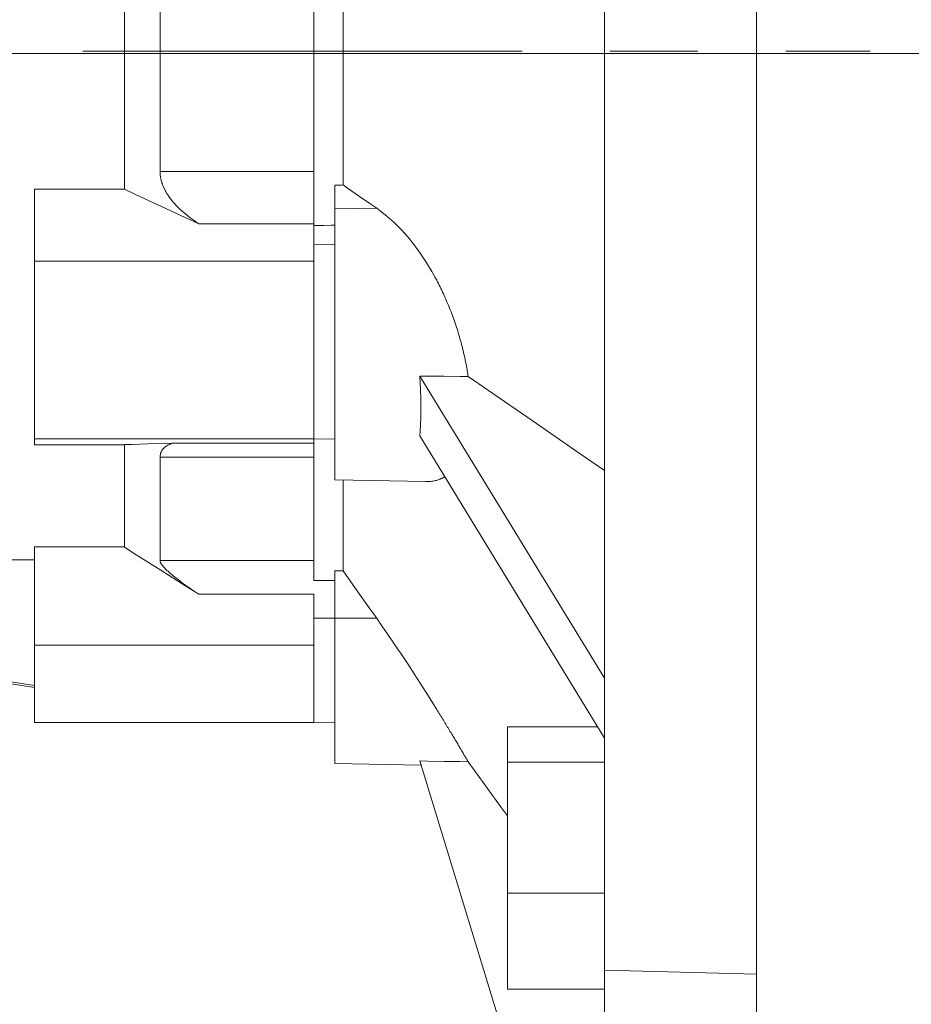
# Model space of a CAD drawing. Extents: x 105 to 2804, y -334 to 1613.
# Drawn here: x 1209 to 1273, y 524 to 595 of the extents above; entities that cross this region are included whole.
import ezdxf

# ---------------------------------------------------------------- set-up
doc = ezdxf.new("R2010")
doc.units = 0
doc.header["$MEASUREMENT"] = 0
doc.linetypes.add('CENTER', pattern=[50.800000000000004, 31.75, -6.35, 6.35, -6.35])
doc.layers.add('CENTER', color=1, linetype='CENTER')

msp = doc.modelspace()

# ---------------------------------------------------------------- linework, layer by layer
at = {"lineweight": 13}
for p, q in [((1251.180174347029, 692.4732128440636), (1251.180174347029, 492.833537428579)), ((1262.180174347029, 492.833537428579), (1262.180174347029, 692.4732128440636)), ((1230.180174347029, 580.1795320616603), (1230.180174347029, 605.1272182109823)), ((1216.480174347029, 582.6688433842154), (1216.480174347029, 602.6379068884274)), ((1232.29006861889, 582.9773741611733), (1232.29006861889, 602.3293761114695)), ((1219.056174347029, 601.3545532226682), (1219.056174347029, 583.9521970499744)), ((1230.180174347029, 583.9521970499744), (1219.056174347029, 583.9521970499744)), ((1219.056274460494, 583.9301528777283), (1219.056174347029, 583.9521970499744)), ((1219.057073241168, 583.886074622745), (1219.056274460494, 583.9301528777283)), ((1219.058665271599, 583.8420145230431), (1219.057073241168, 583.886074622745)), ((1219.059756902381, 583.819993082706), (1219.058665271599, 583.8420145230431)), ((1219.061044596792, 583.7979783610314), (1219.059756902381, 583.819993082706)), ((1219.064205057585, 583.753972058849), (1219.061044596792, 583.7979783610314)), ((1219.068140280467, 583.7100016556575), (1219.064205057585, 583.753972058849)), ((1219.072843670056, 583.66607328409), (1219.068140280467, 583.7100016556575)), ((1219.078308404259, 583.6221931462154), (1219.072843670056, 583.66607328409)), ((1219.084527432043, 583.5783674893697), (1219.078308404259, 583.6221931462154)), ((1219.087917540003, 583.5564770500961), (1219.084527432043, 583.5783674893697)), ((1219.091493473735, 583.5346025821901), (1219.087917540003, 583.5564770500961)), ((1219.099199023711, 583.4909046911542), (1219.091493473735, 583.5346025821901)), ((1219.107636355307, 583.4472800579043), (1219.099199023711, 583.4909046911542)), ((1219.116797527773, 583.4037348775975), (1219.107636355307, 583.4472800579043)), ((1219.126674395038, 583.3602752784869), (1219.116797527773, 583.4037348775975)), ((1219.137258616082, 583.3169073029031), (1219.126674395038, 583.3602752784869)), ((1219.142813327257, 583.2952595343303), (1219.137258616082, 583.3169073029031)), ((1219.148541666663, 583.273636889763), (1219.142813327257, 583.2952595343303)), ((1219.160514852186, 583.2304698586983), (1219.148541666663, 583.273636889763)), ((1219.173169321468, 583.1874118958611), (1219.160514852186, 583.2304698586983)), ((1219.179749232252, 583.1659255523426), (1219.173169321468, 583.1874118958611)), ((1219.186496081185, 583.1444685414302), (1219.179749232252, 583.1659255523426)), ((1219.200486010461, 583.1016451797806), (1219.186496081185, 583.1444685414302)), ((1219.215129852449, 583.0589470973813), (1219.200486010461, 583.1016451797806)), ((1219.222694048605, 583.0376466998356), (1219.215129852449, 583.0589470973813)), ((1219.230418168864, 583.0163796257506), (1219.222694048605, 583.0376466998356)), ((1219.246341334051, 582.9739481449943), (1219.230418168864, 583.0163796257506)), ((1219.262889538433, 582.9316580631001), (1219.246341334051, 582.9739481449943)), ((1231.680174347029, 582.9666658377347), (1231.781826749816, 582.9684505042866)), ((1231.680174347029, 582.9666658377347), (1231.680174347029, 561.6533751363214)), ((1231.781826749816, 582.9684505042866), (1231.985127527097, 582.972019902228)), ((1231.985127527097, 582.972019902228), (1232.188422931813, 582.9755893865923)), ((1232.188422931813, 582.9755893865923), (1232.290068618891, 582.9773741611733)), ((1232.29006861889, 582.9773741611733), (1232.681021406792, 582.7049862823986)), ((1209.980174347029, 582.679183722077), (1209.980174347029, 564.2049994694429)), ((1216.480174347029, 582.679183722077), (1209.980174347029, 582.679183722077)), ((1216.480174347029, 582.6688433842154), (1217.339037595829, 582.2674172561198)), ((1217.339037595829, 582.2674172561198), (1219.101074940096, 581.4488298425523)), ((1219.280052792872, 582.8895147979644), (1219.262889538433, 582.9316580631001)), ((1219.29782093421, 582.8475237606696), (1219.280052792872, 582.8895147979644)), ((1219.316183631824, 582.805690340071), (1219.29782093421, 582.8475237606696)), ((1219.325584666926, 582.7848344104797), (1219.316183631824, 582.805690340071)), ((1219.335130395005, 582.764019888716), (1219.325584666926, 582.7848344104797)), ((1219.354650580983, 582.7225177101017), (1219.335130395005, 582.764019888716)), ((1219.374733403456, 582.6811890472521), (1219.354650580983, 582.7225177101017)), ((1219.395367941476, 582.6400390725797), (1219.374733403456, 582.6811890472521)), ((1219.41654314856, 582.5990728789828), (1219.395367941476, 582.6400390725797)), ((1219.438247861917, 582.5582954721182), (1219.41654314856, 582.5990728789828)), ((1219.449295265552, 582.5379791024724), (1219.438247861917, 582.5582954721182)), ((1219.460470811702, 582.5177117637808), (1219.449295265552, 582.5379791024724)), ((1219.483200630199, 582.4773265663174), (1219.460470811702, 582.5177117637808)), ((1219.506425860873, 582.4371445879952), (1219.483200630199, 582.4773265663174)), ((1219.530134967236, 582.3971704292468), (1219.506425860873, 582.4371445879952)), ((1219.554316341469, 582.3574085797121), (1219.530134967236, 582.3971704292468)), ((1219.578958436331, 582.3178632200812), (1219.554316341469, 582.3574085797121)), ((1219.591449386805, 582.2981718184338), (1219.578958436331, 582.3178632200812)), ((1219.604051991003, 582.2785348072867), (1219.591449386805, 582.2981718184338)), ((1219.629586387153, 582.2394260085638), (1219.604051991003, 582.2785348072867)), ((1219.655550013352, 582.2005409143493), (1219.629586387153, 582.2394260085638)), ((1232.681021406792, 582.7049862823986), (1233.478297761575, 582.1503024527264)), ((1219.749632972355, 582.0662631026106), (1219.655550013352, 582.2005409143493)), ((1219.921338056802, 581.8430497556025), (1219.749632972355, 582.0662631026106)), ((1220.011437621051, 581.7349577018857), (1219.921338056802, 581.8430497556025)), ((1220.103920243319, 581.6293340064313), (1220.011437621051, 581.7349577018857)), ((1220.294670505394, 581.4258362876802), (1220.103920243319, 581.6293340064313)), ((1233.478297761575, 582.1503024527264), (1234.29669334152, 581.5819648095663)), ((1234.29669334152, 581.5819648095663), (1234.7140547206, 581.2925036186874)), ((1219.101074940096, 581.4488298425523), (1220.924148925943, 580.6083444517811)), ((1220.490823962168, 581.2332095777948), (1220.294670505394, 581.4258362876802)), ((1220.689564325986, 581.0520523086174), (1220.490823962168, 581.2332095777948)), ((1220.890275732162, 580.8810633277311), (1220.689564325986, 581.0520523086174)), ((1221.096669229994, 580.7159364616024), (1220.890275732162, 580.8810633277311)), ((1231.680174347029, 581.2466418760579), (1234.7140547206, 581.2925036186874)), ((1234.7140547206, 581.2925036186874), (1234.970396311492, 581.1085771193594)), ((1234.970396311492, 581.1085771193594), (1235.479999525149, 580.7051260421612)), ((1220.924148925943, 580.6083444517811), (1221.859346726657, 580.1795320616603)), ((1221.201935143748, 580.6354234927961), (1221.096669229994, 580.7159364616024)), ((1221.308511053607, 580.5562410890885), (1221.201935143748, 580.6354234927961)), ((1221.525395606629, 580.4017745558782), (1221.308511053607, 580.5562410890885)), ((1221.746941185033, 580.2523739409552), (1221.525395606629, 580.4017745558782)), ((1221.859346726657, 580.1795320616603), (1221.746941185033, 580.2523739409552)), ((1221.859346726657, 580.1795320616603), (1230.180174347029, 580.1795320616603)), ((1230.180174347029, 564.3163691224842), (1230.180174347029, 580.1795320616603)), ((1235.479999525149, 580.7051260421612), (1235.982800313653, 580.2554628699573)), ((1235.982800313653, 580.2554628699573), (1236.230684334668, 580.0138977629973)), ((1230.18017434703, 580.0414657809839), (1230.430188393011, 580.0456746291806)), ((1230.430188393011, 580.0456746291806), (1230.930199639552, 580.0540928174556)), ((1230.930199639552, 580.0540928174556), (1231.43018840385, 580.0625116612076)), ((1231.43018840385, 580.0625116612076), (1231.68017434703, 580.0667213287508)), ((1236.230684334668, 580.0138977629973), (1236.475806024159, 579.7614827846163)), ((1236.475806024159, 579.7614827846163), (1236.956400314423, 579.2253418204238)), ((1230.180174347029, 578.6745464268182), (1231.680174347029, 578.6972212212969)), ((1236.956400314423, 579.2253418204238), (1237.421828259455, 578.6499788456507)), ((1237.421828259455, 578.6499788456507), (1237.869500544437, 578.0388527347849)), ((1237.869500544437, 578.0388527347849), (1238.297060972591, 577.3958378263709)), ((1230.180174347029, 577.477889198656), (1209.980174347029, 577.477889198656)), ((1238.297060972591, 577.3958378263709), (1238.702309734932, 576.7253187696859)), ((1238.702309734932, 576.7253187696859), (1238.895929664021, 576.3812494225584)), ((1238.895929664021, 576.3812494225584), (1238.927591995361, 576.3233983464214)), ((1238.927591995361, 576.3233983464214), (1238.990386767426, 576.2072892180921)), ((1238.990386767426, 576.2072892180921), (1239.052514461422, 576.0905707306241)), ((1239.052514461422, 576.0905707306241), (1239.083429023747, 576.0317922197174)), ((1239.083429023747, 576.0317922197174), (1239.11425769633, 575.9727047307925)), ((1239.11425769633, 575.9727047307925), (1239.175644069237, 575.8536159952934)), ((1239.175644069237, 575.8536159952934), (1239.236647161614, 575.7333314550248)), ((1239.236647161614, 575.7333314550248), (1239.297240877195, 575.6118789323881)), ((1239.297240877195, 575.6118789323881), (1239.357399472834, 575.4892870916159)), ((1239.357399472834, 575.4892870916159), (1239.417097588212, 575.3655853864058)), ((1239.417097588212, 575.3655853864058), (1239.446766152446, 575.303327741252)), ((1239.446766152446, 575.303327741252), (1239.47631027445, 575.2408040046713)), ((1239.47631027445, 575.2408040046713), (1239.535013021666, 575.1149738102278)), ((1239.535013021666, 575.1149738102278), (1239.593181785469, 574.9881262812413)), ((1239.593181785469, 574.9881262812413), (1239.650793012397, 574.8602934452862)), ((1239.650793012397, 574.8602934452862), (1239.707823664269, 574.7315078108626)), ((1239.707823664269, 574.7315078108626), (1239.764251241412, 574.6018022952532)), ((1239.764251241412, 574.6018022952532), (1239.792231998509, 574.5366149618279)), ((1239.792231998509, 574.5366149618279), (1239.820053804698, 574.4712101486103)), ((1239.820053804698, 574.4712101486103), (1239.875209996323, 574.3397648741944)), ((1239.875209996323, 574.3397648741944), (1239.929699059217, 574.2075001447053)), ((1239.929699059217, 574.2075001447053), (1239.983500854973, 574.0744497146896)), ((1239.983500854973, 574.0744497146896), (1240.036595880167, 573.9406473290311)), ((1240.036595880167, 573.9406473290311), (1240.088965258228, 573.8061266863618)), ((1240.088965258228, 573.8061266863618), (1240.114872057258, 573.7386076394752)), ((1240.114872057258, 573.7386076394752), (1240.140590554966, 573.6709218669008)), ((1240.140590554966, 573.6709218669008), (1240.191453636668, 573.5350676992367)), ((1240.191453636668, 573.5350676992367), (1240.241536690199, 573.3985997276837)), ((1240.241536690199, 573.3985997276837), (1240.290822253932, 573.2615541465087)), ((1240.290822253932, 573.2615541465087), (1240.339293247049, 573.1239677320563)), ((1240.339293247049, 573.1239677320563), (1240.386932997186, 572.9858777727137)), ((1240.386932997186, 572.9858777727137), (1240.410436064142, 572.9166557386085)), ((1240.410436064142, 572.9166557386085), (1240.433725266425, 572.8473219966662)), ((1240.433725266425, 572.8473219966662), (1240.479654275563, 572.7083384973979)), ((1240.479654275563, 572.7083384973979), (1240.524704726638, 572.5689656569238)), ((1240.524704726638, 572.5689656569238), (1240.568861823629, 572.4292420667376)), ((1240.568861823629, 572.4292420667376), (1240.612111291282, 572.2892064464971)), ((1240.612111291282, 572.2892064464971), (1240.654439391947, 572.1488975604724)), ((1240.654439391947, 572.1488975604724), (1240.675253787324, 572.0786527477725)), ((1240.675253787324, 572.0786527477725), (1240.695832940352, 572.0083541318271)), ((1240.695832940352, 572.0083541318271), (1240.736279316195, 571.8676147548127)), ((1240.736279316195, 571.8676147548127), (1240.775766474432, 571.7267178050023)), ((1240.775766474432, 571.7267178050023), (1240.79514674215, 571.6562221503676)), ((1240.79514674215, 571.6562221503676), (1240.814282953117, 571.5857013477124)), ((1240.814282953117, 571.5857013477124), (1240.851820066357, 571.4445947096295)), ((1240.851820066357, 571.4445947096295), (1240.88837540629, 571.3034035190634)), ((1240.88837540629, 571.3034035190634), (1240.906281789115, 571.2327868941439)), ((1240.906281789115, 571.2327868941439), (1240.923938854698, 571.1621626349398)), ((1240.923938854698, 571.1621626349398), (1240.958499789938, 571.0209105424282)), ((1240.958499789938, 571.0209105424282), (1240.992047960525, 570.8796861461898)), ((1240.992047960525, 570.8796861461898), (1241.024573513499, 570.7385286895245)), ((1241.024573513499, 570.7385286895245), (1241.056067020525, 570.5974776723232)), ((1241.056067020525, 570.5974776723232), (1241.086519501686, 570.4565727679259)), ((1241.086519501686, 570.4565727679259), (1241.101352679276, 570.3861875326901)), ((1241.101352679276, 570.3861875326901), (1241.115922446893, 570.3158537389951)), ((1241.115922446893, 570.3158537389951), (1241.144267834842, 570.1753603525266)), ((1241.144267834842, 570.1753603525266), (1241.171548149455, 570.035132294128)), ((1241.171548149455, 570.035132294128), (1241.197756393719, 569.8952090817105)), ((1241.197756393719, 569.8952090817105), (1241.222886100834, 569.7556299787592)), ((1241.222886100834, 569.7556299787592), (1241.246931342601, 569.6164339073572)), ((1241.246931342601, 569.6164339073572), (1241.258545585105, 569.5469915568677)), ((1241.258545585105, 569.5469915568677), (1241.269886734928, 569.4776593611624)), ((1241.269886734928, 569.4776593611624), (1241.291747440389, 569.3393443185554)), ((1251.180174347029, 547.3184386457825), (1237.822309069619, 569.1642429557695)), ((1238.404199452774, 569.1590174207944), (1237.822309069619, 569.1642429557695)), ((1237.822309069619, 569.1642429557695), (1237.832188742675, 569.0299190984905)), ((1237.832188742675, 569.0299190984905), (1237.850280856092, 568.7629346590871)), ((1237.850280856092, 568.7629346590871), (1237.866139508037, 568.4983248901655)), ((1239.569742765759, 569.1485514042673), (1238.404199452774, 569.1590174207944)), ((1240.737641747083, 569.138065408608), (1239.569742765759, 569.1485514042673)), ((1241.322476722038, 569.1328148996637), (1240.737641747083, 569.138065408608)), ((1241.291747440389, 569.3393443185554), (1241.312509167707, 569.2015261561988)), ((1241.312509167707, 569.2015261561988), (1241.322476722039, 569.1328148996637)), ((1241.322476722038, 569.1328148996637), (1242.801381836582, 568.1138872144357)), ((1237.866139508037, 568.4983248901655), (1237.873227723977, 568.36696897789)), ((1237.873227723977, 568.36696897789), (1237.879753498066, 568.2362766769203)), ((1237.879753498066, 568.2362766769203), (1237.891113211065, 567.976975095403)), ((1242.801381836582, 568.1138872144357), (1245.943783528714, 565.9491244052791)), ((1237.891113211065, 567.976975095403), (1237.90021062404, 567.7206032818098)), ((1237.90021062404, 567.7206032818098), (1237.907039311788, 567.4673423031373)), ((1237.907039311788, 567.4673423031373), (1237.911594451431, 567.2173710293024)), ((1237.911594451431, 567.2173710293024), (1237.913872825823, 566.9708660068105)), ((1237.913872825823, 566.7280013340684), (1237.911594451431, 566.4889485384225)), ((1237.913872825823, 566.9708660068105), (1237.914157660342, 566.8489678445736)), ((1237.914157660342, 566.8489678445736), (1237.913872825823, 566.7280013340684)), ((1237.90021062404, 566.0229511075455), (1237.891113211065, 565.7963355910043)), ((1237.907039311788, 566.253876455016), (1237.90021062404, 566.0229511075455)), ((1237.911594451431, 566.4889485384225), (1237.907039311788, 566.253876455016)), ((1245.943783528714, 565.9491244052791), (1249.358964679458, 563.596791359227)), ((1237.866139508037, 565.3566710981833), (1237.850280856092, 565.1439326425035)), ((1237.873227723977, 565.464842500791), (1237.866139508037, 565.3566710981833)), ((1237.879753498066, 565.5741899564936), (1237.873227723977, 565.464842500791)), ((1237.891113211065, 565.7963355910043), (1237.879753498066, 565.5741899564936)), ((1230.180174347029, 564.6279622088676), (1209.980174347029, 564.6279622088676)), ((1230.180174347029, 564.6233751363214), (1231.680174347029, 564.5971925389291)), ((1230.180174347029, 554.3872138446528), (1230.180174347029, 564.6233751363214)), ((1237.832188742675, 564.9361248396427), (1237.822309069619, 564.8341159368473)), ((1251.180174347029, 542.9883116268603), (1237.822309069619, 564.8341159368473)), ((1237.850280856092, 565.1439326425035), (1237.832188742675, 564.9361248396427)), ((1209.980174347029, 564.2049994694427), (1216.480174347029, 564.2049994694427)), ((1217.032961088222, 564.2237822841306), (1216.480174347029, 564.205725879597)), ((1216.480174347029, 556.7954430140545), (1216.480174347029, 564.205725879597)), ((1218.175328175768, 564.2603406464765), (1217.032961088222, 564.2237822841306)), ((1219.36775831483, 564.2975271842641), (1218.175328175768, 564.2603406464765)), ((1219.157032266253, 563.725085581979), (1219.195699867186, 563.7911923527851)), ((1219.195699867186, 563.7911923527851), (1219.240077451335, 563.8539058719479)), ((1219.240077451335, 563.8539058719479), (1219.289920030982, 563.9132441649414)), ((1219.289920030982, 563.9132441649414), (1219.316810427908, 563.9416546542576)), ((1219.316810427908, 563.9416546542576), (1219.344969157588, 563.969230623707)), ((1219.344969157588, 563.969230623707), (1219.404954107198, 564.0218956377404)), ((1219.983150257631, 564.316369122257), (1219.36775831483, 564.2975271842641)), ((1219.404954107198, 564.0218956377404), (1219.469593679308, 564.0712776562196)), ((1219.469593679308, 564.0712776562196), (1219.538598204397, 564.1174236083615)), ((1219.538598204397, 564.1174236083615), (1219.611675926383, 564.1603912627389)), ((1219.611675926383, 564.1603912627389), (1219.688551444326, 564.2002555101607)), ((1219.688551444326, 564.2002555101607), (1219.728320855556, 564.2190451946143)), ((1219.728320855556, 564.2190451946143), (1219.768927198424, 564.2370849287535)), ((1219.768927198424, 564.2370849287535), (1219.852495895864, 564.2709517185036)), ((1219.852495895864, 564.2709517185036), (1219.938944749691, 564.3019338529604)), ((1219.938944749691, 564.3019338529604), (1219.983150257631, 564.3163691220822)), ((1230.180174347029, 564.3163691224842), (1219.983150257631, 564.3163691224842)), ((1219.056174347029, 563.3008801837253), (1219.057042506531, 563.3436412906955)), ((1230.180174347029, 563.3008801837253), (1219.056174347029, 563.3008801837253)), ((1219.05617434703, 563.3008801837253), (1219.05617434703, 555.8234906410224)), ((1219.057042506531, 563.3436412906955), (1219.063931517128, 563.4266702177562)), ((1219.063931517128, 563.4266702177562), (1219.077557700955, 563.5063515600497)), ((1219.077557700955, 563.5063515600497), (1219.086843443735, 563.5449286686711)), ((1219.086843443735, 563.5449286686711), (1219.097746787219, 563.5826596278467)), ((1219.097746787219, 563.5826596278467), (1219.124307450702, 563.6555746176306)), ((1219.124307450702, 563.6555746176306), (1219.157032266253, 563.725085581979)), ((1249.358964679458, 563.596791359227), (1251.180174347029, 562.3424860038659)), ((1231.680174347029, 561.6533751363214), (1238.255715436939, 561.5385986396587)), ((1232.29006861889, 555.096400736861), (1232.29006861889, 561.642752037878)), ((1238.938012043946, 561.6060701430698), (1238.861424947435, 561.5898686535421)), ((1238.975920525817, 561.6149897033366), (1238.938012043946, 561.6060701430698)), ((1239.013570025824, 561.6244535647019), (1238.975920525817, 561.6149897033366)), ((1239.088306025223, 561.6450735483817), (1239.013570025824, 561.6244535647019)), ((1239.16253421096, 561.6680483513979), (1239.088306025223, 561.6450735483817)), ((1239.236212304811, 561.6934132244243), (1239.16253421096, 561.6680483513979)), ((1239.309294365308, 561.7211998854856), (1239.236212304811, 561.6934132244243)), ((1239.381735199604, 561.751437617619), (1239.309294365308, 561.7211998854856)), ((1239.417701257591, 561.7674841165932), (1239.381735199604, 561.751437617619)), ((1239.453490439293, 561.7841532541462), (1239.417701257591, 561.7674841165932)), ((1239.52451661287, 561.8193711763951), (1239.453490439293, 561.7841532541462)), ((1239.594771214908, 561.8571133245831), (1239.52451661287, 561.8193711763951)), ((1239.629596174105, 561.8769371780417), (1239.594771214908, 561.8571133245831)), ((1238.297740624674, 561.5381405379786), (1238.255715436937, 561.5385986396587)), ((1238.381111162606, 561.5388887894015), (1238.297740624674, 561.5381405379786)), ((1238.463560978749, 561.5418557111558), (1238.381111162606, 561.5388887894015)), ((1238.5044353466, 561.5441706765515), (1238.463560978749, 561.5418557111558)), ((1238.545073257561, 561.5470395677254), (1238.5044353466, 561.5441706765515)), ((1238.625631570138, 561.5544374561601), (1238.545073257561, 561.5470395677254)), ((1238.705219909002, 561.5640452987537), (1238.625631570138, 561.5544374561601)), ((1238.783822722307, 561.575857840778), (1238.705219909002, 561.5640452987537)), ((1238.861424947435, 561.5898686535421), (1238.783822722307, 561.575857840778)), ((1209.980174347029, 556.8095681782571), (1209.980174347029, 544.1233751363214)), ((1216.480174347029, 556.8095681782571), (1209.980174347029, 556.8095681782571)), ((1216.480174347029, 556.7954430140545), (1217.339037595829, 556.2470847253334)), ((1217.339037595829, 556.2470847253334), (1219.101074940096, 555.128873523182)), ((1209.980174347029, 555.8702268208223), (1203.820174347029, 555.8702268208223)), ((1230.180174347029, 555.8234906410224), (1219.056174347029, 555.8234906410224)), ((1219.056274464291, 555.8168522859581), (1219.056174347029, 555.8234906410224)), ((1219.057073252369, 555.8033066796094), (1219.056274464291, 555.8168522859581)), ((1219.058665289684, 555.7894061297403), (1219.057073252369, 555.8033066796094)), ((1219.059756923624, 555.7823241239947), (1219.058665289684, 555.7894061297403)), ((1219.061044620965, 555.7751550452955), (1219.059756923624, 555.7823241239947)), ((1219.06420508683, 555.7605579573875), (1219.061044620965, 555.7751550452955)), ((1219.068140313602, 555.7456195174817), (1219.06420508683, 555.7605579573875)), ((1219.07284370579, 555.7303444941305), (1219.068140313602, 555.7456195174817)), ((1219.078308441248, 555.7147377683635), (1219.07284370579, 555.7303444941305)), ((1219.084527468947, 555.6988043278658), (1219.078308441248, 555.7147377683635)), ((1219.08791757638, 555.6907166757309), (1219.084527468947, 555.6988043278658)), ((1219.091493509275, 555.682549260083), (1219.08791757638, 555.6907166757309)), ((1219.099199056718, 555.665977744405), (1219.091493509275, 555.682549260083)), ((1219.107636384782, 555.6490950435867), (1219.099199056718, 555.665977744405)), ((1219.116797552931, 555.6319064945607), (1219.107636384782, 555.6490950435867)), ((1219.126674415357, 555.6144174988007), (1219.116797552931, 555.6319064945607)), ((1219.137258631346, 555.5966335123843), (1219.126674415357, 555.6144174988007)), ((1219.142813340021, 555.5876326151512), (1219.137258631346, 555.5966335123843)), ((1219.148541677006, 555.578560035896), (1219.142813340021, 555.5876326151512)), ((1219.160514858126, 555.5602026043051), (1219.148541677006, 555.578560035896)), ((1219.173169323941, 555.5415667769349), (1219.160514858126, 555.5602026043051)), ((1219.179749233481, 555.5321462063552), (1219.173169323941, 555.5415667769349)), ((1219.186496081574, 555.5226581276303), (1219.179749233481, 555.5321462063552)), ((1219.200486010461, 555.5034822358738), (1219.186496081574, 555.5226581276303)), ((1219.215129852449, 555.4840447102998), (1219.200486010461, 555.5034822358738)), ((1219.222694048605, 555.4742296117466), (1219.215129852449, 555.4840447102998)), ((1219.230418168864, 555.4643512491281), (1219.222694048605, 555.4742296117466)), ((1219.246341334051, 555.4444076452886), (1219.230418168864, 555.4643512491281)), ((1219.262889538433, 555.4242197797158), (1219.246341334051, 555.4444076452886)), ((1219.280052792872, 555.4037936145095), (1219.262889538433, 555.4242197797158)), ((1219.29782093421, 555.3831351859272), (1219.280052792872, 555.4037936145095)), ((1219.316183631824, 555.3622505973113), (1219.29782093421, 555.3831351859272)), ((1219.325584666926, 555.3517254168909), (1219.316183631824, 555.3622505973113)), ((1219.335130395005, 555.3411460120343), (1219.325584666926, 555.3517254168909)), ((1219.354650580982, 555.319827646547), (1219.335130395005, 555.3411460120343)), ((1219.374733403456, 555.2983017635855), (1219.354650580982, 555.319827646547)), ((1219.395367941476, 555.2765746655981), (1219.374733403456, 555.2983017635855)), ((1219.41654314856, 555.2546526884247), (1219.395367941476, 555.2765746655981)), ((1219.438247861917, 555.23254219527), (1219.41654314856, 555.2546526884247)), ((1219.449295265552, 555.22141824977), (1219.438247861917, 555.23254219527)), ((1219.460470811702, 555.2102495709861), (1219.449295265552, 555.22141824977)), ((1219.483200630199, 555.1877812166834), (1219.460470811702, 555.2102495709861)), ((1219.101074940096, 555.128873523182), (1220.924148925943, 553.9807491278788)), ((1219.506425860873, 555.1651435446767), (1219.483200630199, 555.1877812166834)), ((1219.530134967236, 555.1423429737666), (1219.506425860873, 555.1651435446767)), ((1219.554316341469, 555.1193859248548), (1219.530134967236, 555.1423429737666)), ((1219.578958436331, 555.096278701725), (1219.554316341469, 555.1193859248548)), ((1219.591449386805, 555.0846700437097), (1219.578958436331, 555.096278701725)), ((1219.604051991003, 555.0730254506019), (1219.591449386805, 555.0846700437097)), ((1219.629586387153, 555.0496316028638), (1219.604051991003, 555.0730254506019)), ((1219.655550013352, 555.0261034740896), (1219.629586387153, 555.0496316028638)), ((1219.749632972355, 554.942789681735), (1219.655550013352, 555.0261034740896)), ((1219.921338056802, 554.7971177748942), (1219.749632972355, 554.942789681735)), ((1220.011437621051, 554.7233007140361), (1219.921338056802, 554.7971177748942)), ((1220.103920243319, 554.649067003213), (1220.011437621051, 554.7233007140361)), ((1220.294670505394, 554.5000657881307), (1220.103920243319, 554.649067003213)), ((1220.490823962168, 554.3515606630737), (1220.294670505394, 554.5000657881307)), ((1231.680174347029, 555.0934230596746), (1231.781826749816, 555.0939191296567)), ((1231.680174347029, 555.0934230596746), (1231.680174347029, 541.1533751363214)), ((1231.781826749816, 555.0939191296567), (1231.985127527098, 555.094911521083)), ((1231.985127527098, 555.094911521083), (1232.188422931812, 555.0959042477847)), ((1232.188422931812, 555.0959042477847), (1232.29006861889, 555.096400736861)), ((1232.29006861889, 555.096400736861), (1232.681021406792, 554.5398052804898)), ((1232.681021406792, 554.5398052804898), (1233.478297761575, 553.4063335178281)), ((1220.689564325986, 554.2050196996162), (1220.490823962168, 554.3515606630737)), ((1220.890275732162, 554.0603307205764), (1220.689564325986, 554.2050196996162)), ((1221.096669229994, 553.9144603639708), (1220.890275732162, 554.0603307205764)), ((1220.924148925943, 553.9807491278788), (1221.859346726657, 553.3949805095161)), ((1221.201935143748, 553.8410593863574), (1221.096669229994, 553.9144603639708)), ((1221.308511053606, 553.767365656499), (1221.201935143748, 553.8410593863574)), ((1221.525395606629, 553.619153479408), (1221.308511053606, 553.767365656499)), ((1230.180174347029, 554.3872138446528), (1230.430188393011, 554.3880728515668)), ((1230.430188393011, 554.3880728515668), (1230.930199639552, 554.3897923584469)), ((1230.930199639552, 554.3897923584469), (1231.43018840385, 554.3915138559881)), ((1231.43018840385, 554.3915138559881), (1231.680174347029, 554.3923753512287)), ((1166.180174347029, 553.7320378676403), (1209.980174347029, 546.7947993814256)), ((1209.980174347029, 546.6533751363214), (1166.180174347029, 553.5906136225361)), ((1221.746941185033, 553.4699331537748), (1221.525395606629, 553.619153479408)), ((1221.859346726657, 553.3949805095161), (1221.746941185033, 553.4699331537748)), ((1221.859346726657, 553.3949805095161), (1230.180174347029, 553.3949805095161)), ((1230.180174347029, 553.3949805095161), (1230.180174347029, 544.1233751363214)), ((1233.478297761575, 553.4063335178281), (1234.29669334152, 552.2449156294048)), ((1230.180174347029, 551.6533751363214), (1234.7140547206, 551.6533751363214)), ((1234.29669334152, 552.2449156294048), (1234.7140547206, 551.6533751363214)), ((1234.7140547206, 551.6533751363214), (1234.970396311492, 551.2886852780335)), ((1234.970396311492, 551.2886852780335), (1235.479999525149, 550.554671137705)), ((1235.479999525149, 550.554671137705), (1235.982800313653, 549.8186966799791)), ((1230.180174347029, 549.7044677266994), (1209.980174347029, 549.7044677266994)), ((1235.982800313653, 549.8186966799791), (1236.230684334668, 549.4515582049459)), ((1236.230684334668, 549.4515582049459), (1236.475806024159, 549.0857195532611)), ((1236.475806024159, 549.0857195532611), (1236.956400314423, 548.3603869275788)), ((1236.956400314423, 548.3603869275788), (1237.421828259455, 547.64777333883)), ((1237.421828259455, 547.64777333883), (1237.869500544437, 546.9529031284618)), ((1237.869500544437, 546.9529031284618), (1238.297060972591, 546.2806062308408)), ((1238.297060972591, 546.2806062308408), (1238.702309734932, 545.6355964293679)), ((1238.702309734932, 545.6355964293679), (1238.895929664021, 545.3247449644881)), ((1238.895929664021, 545.3247449644881), (1238.927591995361, 545.2737471986633)), ((1238.927591995361, 545.2737471986633), (1238.990386767426, 545.1724681392365)), ((1238.990386767426, 545.1724681392365), (1239.052514461422, 545.0720857069954)), ((1239.052514461422, 545.0720857069954), (1239.083429023747, 545.0220692554366)), ((1239.083429023747, 545.0220692554366), (1239.11425769633, 544.9721477961115)), ((1239.11425769633, 544.9721477961115), (1239.175644069237, 544.8726129101132)), ((1239.175644069237, 544.8726129101132), (1239.236647161614, 544.7735270333477)), ((1239.236647161614, 544.7735270333477), (1239.297240877195, 544.6749359037118)), ((1239.297240877195, 544.6749359037118), (1239.357399472834, 544.5768849530122)), ((1239.357399472834, 544.5768849530122), (1239.417097588212, 544.4794192484557)), ((1209.980174347029, 544.1233751363214), (1230.180174347029, 544.1233751363214)), ((1230.180174347029, 544.1233751363214), (1231.680174347029, 544.0971925389291)), ((1239.417097588212, 544.4794192484557), (1239.446766152446, 544.4309198331392)), ((1239.446766152446, 544.4309198331392), (1239.47631027445, 544.3825834352473)), ((1239.47631027445, 544.3825834352473), (1239.535013021666, 544.2864216802969)), ((1239.535013021666, 544.2864216802969), (1239.593181785469, 544.19097761707)), ((1239.593181785469, 544.19097761707), (1239.650793012397, 544.0962942916416)), ((1239.650793012397, 544.0962942916416), (1239.707823664269, 544.0024141100447)), ((1239.707823664269, 544.0024141100447), (1239.764251241412, 543.9093787870344)), ((1239.764251241412, 543.9093787870344), (1239.792231998509, 543.8631907820808)), ((1239.792231998509, 543.8631907820808), (1239.820053804698, 543.8172292964201)), ((1239.820053804698, 543.8172292964201), (1239.875209996323, 543.7260058231544)), ((1239.875209996323, 543.7260058231544), (1239.929699059217, 543.6357477173889)), ((1239.929699059217, 543.6357477173889), (1239.983500854973, 543.5464934507573)), ((1239.983500854973, 543.5464934507573), (1240.036595880167, 543.4582805751671)), ((1240.036595880167, 543.4582805751671), (1240.088965258228, 543.3711457221574)), ((1240.088965258228, 543.3711457221574), (1240.114872057258, 543.3279938210316)), ((1240.114872057258, 543.3279938210316), (1240.140590554966, 543.2851248965663)), ((1240.140590554966, 543.2851248965663), (1240.191453636668, 543.2002537018801)), ((1240.191453636668, 543.2002537018801), (1240.241536690199, 543.1165672967253)), ((1240.241536690199, 543.1165672967253), (1240.290822253933, 543.0341003329708)), ((1244.180174347029, 543.7975837974597), (1244.180174347029, 524.8365475794027)), ((1250.685335682623, 543.7975837974597), (1244.180174347029, 543.7975837974597)), ((1240.290822253933, 543.0341003329708), (1240.339293247049, 542.9528868961758)), ((1240.339293247049, 542.9528868961758), (1240.386932997186, 542.8729604484741)), ((1240.386932997186, 542.8729604484741), (1240.410436064142, 542.8334901184948)), ((1240.410436064142, 542.8334901184948), (1240.433725266425, 542.7943537739867)), ((1240.433725266425, 542.7943537739867), (1240.479654275563, 542.7170989268869)), ((1240.479654275563, 542.7170989268869), (1240.524704726638, 542.6412271822568)), ((1240.524704726638, 542.6412271822568), (1240.568861823629, 542.5667689898909)), ((1240.568861823629, 542.5667689898909), (1240.612111291282, 542.4937539312328)), ((1240.612111291282, 542.4937539312328), (1240.654439391946, 542.4222106796395)), ((1240.654439391946, 542.4222106796395), (1240.675253787324, 542.3869996846298)), ((1240.675253787324, 542.3869996846298), (1240.695832940352, 542.3521669641972)), ((1240.695832940352, 542.3521669641972), (1240.736279316195, 542.2836495373296)), ((1240.736279316195, 542.2836495373296), (1240.775766474432, 542.2166841464594)), ((1240.775766474432, 542.2166841464594), (1240.79514674215, 542.1837912297862)), ((1240.79514674215, 542.1837912297862), (1240.814282953117, 542.1512955100001)), ((1240.814282953117, 542.1512955100001), (1240.851820066357, 542.0875035782561)), ((1240.851820066357, 542.0875035782561), (1240.88837540629, 542.0253175444724)), ((1240.88837540629, 542.0253175444724), (1240.906281789115, 541.9948336153738)), ((1240.906281789115, 541.9948336153738), (1240.923938854698, 541.9647596204205)), ((1240.923938854698, 541.9647596204205), (1240.958499789938, 541.9058528073928)), ((1240.958499789938, 541.9058528073928), (1240.992047960525, 541.8486194044243)), ((1240.992047960525, 541.8486194044243), (1241.024573513499, 541.7930809521134)), ((1241.024573513499, 541.7930809521134), (1241.056067020525, 541.7392581802675)), ((1241.056067020525, 541.7392581802675), (1241.086519501686, 541.6871709595331)), ((1241.086519501686, 541.6871709595331), (1241.101352679276, 541.6617841445117)), ((1231.680174347029, 541.1533751363214), (1237.914157660342, 541.044560552826)), ((1237.822309069619, 541.3449837562956), (1251.180174347029, 497.6533751363214)), ((1238.404199453844, 541.334532686326), (1237.822309069619, 541.3449837562956)), ((1239.569742767694, 541.3136006532562), (1238.404199453844, 541.334532686326)), ((1240.737641748162, 541.292628661953), (1239.569742767694, 541.3136006532562)), ((1241.322476722038, 541.2821276440837), (1240.737641748162, 541.292628661953)), ((1241.101352679276, 541.6617841445117), (1241.115922446893, 541.636838257171)), ((1241.115922446893, 541.636838257171), (1241.144267834842, 541.5882780971482)), ((1241.144267834842, 541.5882780971482), (1241.171548149455, 541.5415075247216)), ((1241.171548149455, 541.5415075247216), (1241.197756393719, 541.4965425756953)), ((1241.197756393719, 541.4965425756953), (1241.222886100834, 541.4533982505415)), ((1241.222886100834, 541.4533982505415), (1241.246931342601, 541.4120884935775)), ((1241.246931342601, 541.4120884935775), (1241.258545585105, 541.3921256430309)), ((1241.258545585105, 541.3921256430309), (1241.269886734928, 541.3726261773965)), ((1241.269886734928, 541.3726261773965), (1241.291747440389, 541.3350230927505)), ((1241.291747440389, 541.3350230927505), (1241.312509167707, 541.2992899440916)), ((1241.312509167707, 541.2992899440916), (1241.322476722039, 541.2821276440837)), ((1241.322476722039, 541.2821276440837), (1241.781740460927, 540.6492663454763)), ((1251.180174347029, 541.2572866263168), (1244.180174347029, 541.2572866263168)), ((1241.781740460927, 540.6492663454763), (1242.717575009366, 539.3597490479964)), ((1242.717575009366, 539.3597490479964), (1243.677217913938, 538.0374965728123)), ((1243.677217913938, 538.0374965728123), (1244.166252642943, 537.3637018018875)), ((1251.180174347029, 531.7767685172884), (1244.180174347029, 531.7767685172884)), ((1251.180174347029, 526.2108484111453), (1253.01056066872, 526.1655822046633)), ((1253.01056066872, 526.1655822046633), (1256.674866273578, 526.0749626862845)), ((1256.674866273578, 526.0749626862845), (1260.343890163478, 525.9842268376777)), ((1260.343890163478, 525.9842268376777), (1262.180174347029, 525.9388152182736)), ((1251.180174347029, 524.8365475794027), (1244.180174347029, 524.8365475794027))]:
    msp.add_line(p, q, dxfattribs=at)
at = {"color": 1, "linetype": 'CENTER', "lineweight": 13}
msp.add_line((1273.34284701649, 592.4732128440636), (1160.649255585831, 592.4732128440636), dxfattribs=at)
at = {"lineweight": 13, "extrusion": (-1, 0, 0)}
msp.add_point((1230.180174347029, 592.6533751363214), dxfattribs=at)
at = {"lineweight": 13, "extrusion": (-1, 0, 1.224606353822377e-16)}
msp.add_point((1230.180174347029, 592.6533751363214), dxfattribs=at)
at = {"lineweight": 13, "extrusion": (1, 0, 0)}
msp.add_point((1262.180174347029, 592.6533751363214), dxfattribs=at)
at = {"layer": 'CENTER', "linetype": 'CENTER', "lineweight": 13}
for p, q in [((1162.680174347029, 592.6533751363212), (1270.380174347029, 592.6533751363212)), ((1222.635430016564, 592.4732128440638), (1271.534654962299, 592.4732128440636))]:
    msp.add_line(p, q, dxfattribs=at)
at = {"layer": 'CENTER', "lineweight": 13}
msp.add_line((1276.634339154127, 592.4732128440638), (1200.166174347029, 592.4732128440638), dxfattribs=at)

doc.saveas('drawing.dxf')
